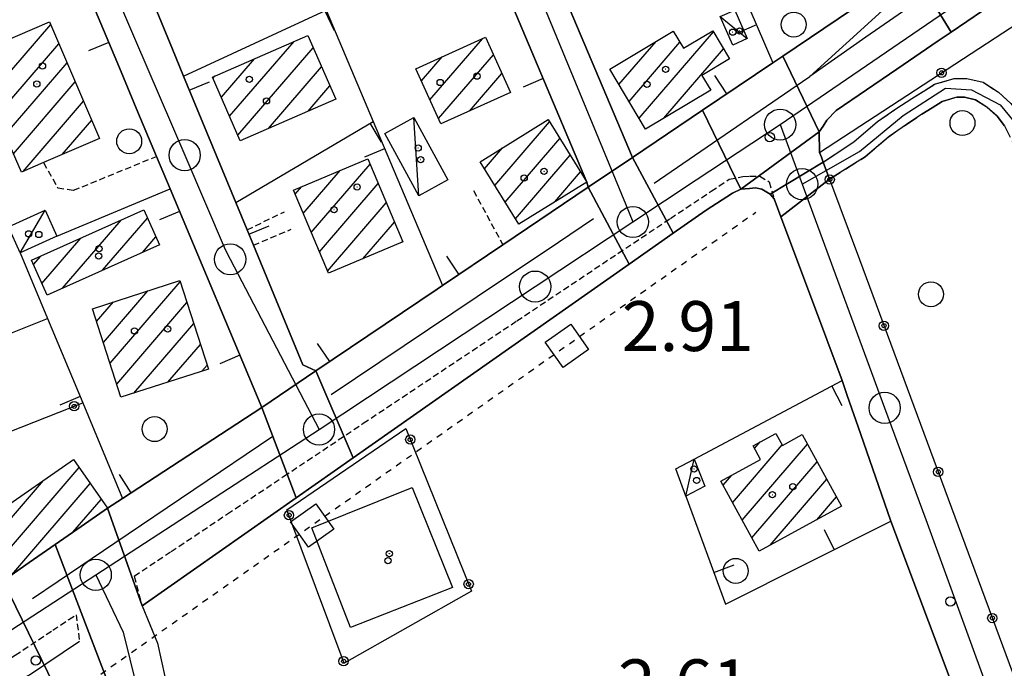
# Model space of a CAD drawing. Extents: x 1744128 to 1748443, y 5037512 to 5040645.
# Drawn here: x 1746764 to 1746922, y 5038427 to 5038531 of the extents above; entities that cross this region are included whole.
import ezdxf

# ---------------------------------------------------------------- set-up
doc = ezdxf.new("R2010")
doc.units = 0
for name, pattern in [('C', [10, 5, 5]), ('L3', [1.5, 1, -0.5]), ('L4', [2, 1, -1]), ('L7', [3, 2, -1])]:
    doc.linetypes.add(name, pattern=pattern)
for name, color, linetype in [('11B2', 1, 'C'), ('11D4', 1, 'C'), ('17A1', 1, 'C'), ('17C3', 1, 'C'), ('19A1', 1, 'C'), ('19B2', 1, 'C'), ('1A1', 4, 'C'), ('1AJ36', 1, 'C'), ('1AP41', 7, 'CONTINUOUS'), ('1C3', 1, 'C'), ('1U21', 1, 'C'), ('20N14', 2, 'C'), ('297', 7, 'CONTINUOUS'), ('298', 7, 'CONTINUOUS'), ('2E5', 3, 'C'), ('2F6', 3, 'C'), ('2J10', 2, 'L7'), ('2K11', 1, 'C'), ('2L12', 1, 'L3'), ('3A1', 1, 'C'), ('3B2', 1, 'C'), ('4N14', 2, 'L4'), ('5F6', 1, 'C'), ('A2E5', 1, 'C'), ('A2J10', 1, 'C'), ('I2E5', 7, 'CONTINUOUS'), ('I2F6', 7, 'CONTINUOUS'), ('N2H8', 2, 'C'), ('N2P16', 2, 'C')]:
    doc.layers.add(name, color=color, linetype=linetype)

# ---------------------------------------------------------------- blocks, each defined once
blk = doc.blocks.new('11D4')
at = {"layer": '11D4'}
for radius in [0.5, 0.01]:
    blk.add_circle((0, 0), radius, dxfattribs=at)
blk = doc.blocks.new('11B2')
at = {"layer": '11B2'}
blk.add_circle((0, 0), 0.75, dxfattribs=at)
blk = doc.blocks.new('1AJ36')
at = {"layer": '1AJ36'}
for radius in [0.5, 0.01]:
    blk.add_circle((0, 0), radius, dxfattribs=at)
blk = doc.blocks.new('5F6')
at = {"layer": '5F6'}
blk.add_circle((0, 0), 2, dxfattribs=at)
blk = doc.blocks.new('N2P16')
at = {"layer": 'N2P16'}
blk.add_circle((0, -0.00928), 2.5, dxfattribs=at)
blk = doc.blocks.new('N2H8')
at = {"layer": 'N2H8'}
blk.add_circle((0, -0.00928), 2.5, dxfattribs=at)
blk = doc.blocks.new('19A1')
at = {"layer": '19A1'}
blk.add_line((0, 0), (0, 3.50512), dxfattribs=at)
blk = doc.blocks.new('19B2')
at = {"layer": '19B2'}
for centre, radius in [((0, 0), 0.75), ((0, -0.02417), 0.32738)]:
    blk.add_circle(centre, radius, dxfattribs=at)
blk = doc.blocks.new('20N14')
at = {"layer": '20N14'}
blk.add_lwpolyline([(-2.53327, -2.559), (-2.53327, 2.441), (2.46673, 2.441), (2.46673, -2.559)], close=True, dxfattribs=at)

msp = doc.modelspace()

# ---------------------------------------------------------------- linework, layer by layer
at = {"layer": '17A1'}
for p, q in [((1746758.92393, 5038518.59905, -3333), (1746768.84442, 5038530.12273, -3333)), ((1746863.29612, 5038515.09079, -3333), (1746875.21983, 5038528.94272, -3333)), ((1746760.24168, 5038515.53036, -3333), (1746770.16125, 5038527.05297, -3333)), ((1746797.56682, 5038515.41105, -3333), (1746807.90524, 5038527.42134, -3333)), ((1746829.71721, 5038518.06187, -3333), (1746838.14548, 5038527.85419, -3333)), ((1746860.04615, 5038520.51325, -3333), (1746866.00339, 5038527.43386, -3333)), ((1746861.6711, 5038517.80252, -3333), (1746869.83831, 5038527.29048, -3333)), ((1746798.90025, 5038512.36058, -3333), (1746810.99374, 5038526.40974, -3333)), ((1746831.08009, 5038515.0467, -3333), (1746839.90338, 5038525.29683, -3333)), ((1746867.27137, 5038515.10935, -3333), (1746876.84201, 5038526.22877, -3333)), ((1746761.55942, 5038512.46166, -3333), (1746771.478, 5038523.9842, -3333)), ((1746796.23338, 5038518.46152, -3333), (1746801.56046, 5038524.64897, -3333)), ((1746828.35325, 5038521.07797, -3333), (1746831.66966, 5038524.92961, -3333)), ((1746794.90095, 5038521.51206, -3333), (1746795.2156, 5038521.8776, -3333)), ((1746803.81578, 5038513.47148, -3333), (1746812.32625, 5038523.3582, -3333)), ((1746836.08513, 5038516.26158, -3333), (1746841.26258, 5038522.27737, -3333)), ((1746762.87717, 5038509.39297, -3333), (1746772.79482, 5038520.91444, -3333)), ((1746810.15134, 5038516.23312, -3333), (1746813.65776, 5038520.30659, -3333)), ((1746842.54718, 5038519.16909, -3333), (1746842.62284, 5038519.25699, -3333)), ((1746764.41261, 5038506.57826, -3333), (1746774.11157, 5038517.84567, -3333)), ((1746770.68826, 5038509.26923, -3333), (1746775.4284, 5038514.77591, -3333)), ((1746840.13918, 5038504.32703, -3333), (1746848.91172, 5038514.5182, -3333)), ((1746841.7965, 5038501.65282, -3333), (1746850.56619, 5038511.84177, -3333)), ((1746838.48194, 5038507.00024, -3333), (1746841.35529, 5038510.33934, -3333)), ((1746843.45374, 5038498.9796, -3333), (1746852.22167, 5038509.16541, -3333)), ((1746810.67541, 5038496.75921, -3333), (1746820.10678, 5038507.71576, -3333)), ((1746809.37434, 5038499.8462, -3333), (1746815.30659, 5038506.73886, -3333)), ((1746849.73955, 5038501.68236, -3333), (1746853.87714, 5038506.48905, -3333)), ((1746811.97747, 5038493.67229, -3333), (1746821.40699, 5038504.62669, -3333)), ((1746808.07321, 5038502.93419, -3333), (1746809.0993, 5038504.12621, -3333)), ((1746813.27853, 5038490.5853, -3333), (1746822.70721, 5038501.53763, -3333)), ((1746770.72817, 5038487.83448, -3333), (1746780.14747, 5038498.77808, -3333)), ((1746777.16246, 5038490.71082, -3333), (1746784.37739, 5038499.0925, -3333)), ((1746818.94886, 5038492.57306, -3333), (1746824.00643, 5038498.4485, -3333)), ((1746767.42099, 5038488.59201, -3333), (1746773.70395, 5038495.89101, -3333)), ((1746783.59774, 5038493.58724, -3333), (1746785.73474, 5038496.0709, -3333)), ((1746825.15254, 5038495.18042, -3333), (1746825.30664, 5038495.35944, -3333)), ((1746766.06818, 5038491.61997, -3333), (1746767.25944, 5038493.00388, -3333)), ((1746778.37666, 5038475.79373, -3333), (1746789.64145, 5038488.88125, -3333)), ((1746777.29882, 5038479.14113, -3333), (1746784.41964, 5038487.41347, -3333)), ((1746776.22107, 5038482.48753, -3333), (1746778.94032, 5038485.64761, -3333)), ((1746779.45449, 5038472.44632, -3333), (1746790.71836, 5038485.53278, -3333)), ((1746782.18027, 5038471.01444, -3333), (1746791.79519, 5038482.1853, -3333)), ((1746787.65036, 5038472.76959, -3333), (1746792.8731, 5038478.8369, -3333)), ((1746793.12046, 5038474.52473, -3333), (1746793.95001, 5038475.48842, -3333)), ((1746878.29592, 5038453.43408, -3333), (1746886.27306, 5038462.70121, -3333)), ((1746879.8342, 5038450.62158, -3333), (1746890.33043, 5038462.81518, -3333)), ((1746881.83281, 5038462.14138, -3333), (1746882.73518, 5038463.19076, -3333)), ((1746759.67112, 5038443.10484, -3333), (1746773.41263, 5038459.06852, -3333)), ((1746881.37248, 5038447.80909, -3333), (1746891.87056, 5038460.00483, -3333)), ((1746757.90308, 5038445.65042, -3333), (1746767.68232, 5038457.01108, -3333)), ((1746876.75763, 5038456.24658, -3333), (1746878.15198, 5038457.86532, -3333)), ((1746884.29942, 5038446.61089, -3333), (1746893.40969, 5038457.1944, -3333)), ((1746762.5806, 5038441.88529, -3333), (1746775.18068, 5038456.52294, -3333)), ((1746772.41982, 5038448.71717, -3333), (1746776.94865, 5038453.97837, -3333)), ((1746891.7885, 5038450.71149, -3333), (1746894.94982, 5038454.38405, -3333))]:
    msp.add_line(p, q, dxfattribs=at)
at = {"layer": '17C3'}
for p, q in [((1746876.28608, 5038531.39443, -3333), (1746880.62354, 5038527.87164, -3333)), ((1746827.95109, 5038502.67008, -3333), (1746827.12136, 5038515.22294, -3333)), ((1746763.94645, 5038493.51727, -3333), (1746767.979, 5038500.35807, -3333)), ((1746870.8107, 5038454.48385, -3333), (1746872.12185, 5038460.41902, -3333))]:
    msp.add_line(p, q, dxfattribs=at)
at = {"layer": '1A1'}
for points in [[(1746764.1376, 5038506.4604, 8.496), (1746761.81338, 5038511.86887, 8.496), (1746759.09026, 5038518.21232, 8.496), (1746756.10045, 5038525.18472, 8.496), (1746768.64886, 5038530.57848, 8.496), (1746776.6869, 5038511.84219, 8.496), (1746767.69036, 5038507.98386, 8.496), (1746764.1376, 5038506.4604, 8.496)], [(1746810.12835, 5038528.392, 9.184), (1746814.59201, 5038518.16801, 9.184), (1746799.27898, 5038511.49429, 9.184), (1746794.81643, 5038521.70332, 9.184), (1746810.12835, 5038528.392, 9.184)], [(1746875.10739, 5038529.13189, 9.248), (1746877.78549, 5038524.65052, 9.248), (1746873.3547, 5038521.98022, 9.248), (1746874.7856, 5038519.61101, 9.248), (1746864.33883, 5038513.35247, 9.248), (1746858.57355, 5038522.97061, 9.248), (1746868.75607, 5038529.08802, 9.248), (1746870.42003, 5038526.32504, 9.248), (1746875.10739, 5038529.13189, 9.248)], [(1746831.46949, 5038514.18522, 9.872), (1746827.46978, 5038523.03379, 9.872), (1746838.64901, 5038528.08142, 9.872), (1746842.64223, 5038519.2123, 9.872), (1746831.46949, 5038514.18522, 9.872)], [(1746843.98529, 5038498.12174, 9.504), (1746837.78389, 5038508.12647, 9.504), (1746848.68696, 5038514.88149, 9.504), (1746854.88127, 5038504.86419, 9.504), (1746843.98529, 5038498.12174, 9.504)], [(1746819.73462, 5038508.60159, 9.504), (1746825.34702, 5038495.26216, 9.504), (1746813.42103, 5038490.24894, 9.504), (1746807.80026, 5038503.57972, 9.504), (1746819.73462, 5038508.60159, 9.504)], [(1746786.3063, 5038494.79881, 5.76), (1746768.2544, 5038486.72872, 5.76), (1746765.75141, 5038492.32842, 5.76), (1746783.78752, 5038500.40836, 5.76), (1746786.3063, 5038494.79881, 5.76)], [(1746780.12742, 5038470.3554, 13.632), (1746775.55484, 5038484.5559, 13.632), (1746789.57873, 5038489.07615, 13.632), (1746794.15272, 5038474.8567, 13.632), (1746780.12742, 5038470.3554, 13.632)], [(1746889.48032, 5038464.36531, 8.92), (1746895.7686, 5038452.89074, 8.92), (1746882.5507, 5038445.65366, 8.92), (1746876.39628, 5038456.90756, 8.92), (1746882.77992, 5038460.39391, 8.92), (1746881.59892, 5038462.5732, 8.92), (1746885.25852, 5038464.55898, 8.92), (1746886.31134, 5038462.63187, 8.92), (1746889.48032, 5038464.36531, 8.92)], [(1746755.75403, 5038448.74418, 15.808), (1746760.30512, 5038451.89787, 15.808), (1746772.51465, 5038460.36032, 15.808), (1746777.941, 5038452.55121, 15.808), (1746773.75556, 5038449.64451, 15.808), (1746769.56912, 5038446.73775, 15.808), (1746765.37883, 5038443.82869, 15.808), (1746761.18955, 5038440.91971, 15.808), (1746755.75403, 5038448.74418, 15.808)]]:
    msp.add_polyline3d(points, close=True, dxfattribs=at)
at = {"layer": '1AP41'}
msp.add_polyline3d([(1746855.11542, 5038504.04025, 3.076), (1746841.41269, 5038494.81116, 3.8), (1746831.70749, 5038488.27914, 3.493), (1746830.86443, 5038487.71059, 3.466), (1746811.4044, 5038474.57264, 2.968), (1746809.31897, 5038475.52889, 3.05), (1746801.38746, 5038494.7315, 3.81), (1746800.36335, 5038497.21337, 3.81), (1746798.54653, 5038501.59067, 3.691), (1746790.17666, 5038521.8266, 3.274), (1746788.37829, 5038526.18522, 3.241), (1746780.93128, 5038544.23358, 3.534), (1746780.1278, 5038546.17935, 3.619), (1746802.98823, 5038556.28106, 3.732), (1746805.7492, 5038557.50257, 3.733), (1746828.45047, 5038567.53321, 3.74), (1746840.12774, 5038539.84716, 3.771), (1746854.88127, 5038504.86419, 3.133), (1746855.11542, 5038504.04025, 3.076)], close=True, dxfattribs=at)
for points in [[(1746762.0744, 5038565.66679, 3.441), (1746765.51974, 5038557.43167, 3.457), (1746768.50359, 5038550.32444, 3.617), (1746769.5251, 5038547.87747, 3.505), (1746771.29415, 5038543.65607, 3.313), (1746773.06327, 5038539.43366, 3.121), (1746774.72423, 5038535.46394, 2.94), (1746775.17069, 5038534.41617, 2.948), (1746779.86493, 5038523.20149, 3.036), (1746782.84871, 5038516.09524, 3.092), (1746785.82488, 5038508.98342, 3.148), (1746788.00838, 5038503.78005, 3.37), (1746802.72325, 5038468.69693, 2.998), (1746780.37696, 5038454.13554, 3.059), (1746777.941, 5038452.55121, 3.061), (1746773.75556, 5038449.64451, 3.059), (1746769.56912, 5038446.73775, 3.056), (1746769.56912, 5038446.73775, 3.056), (1746765.37883, 5038443.82869, 3.102), (1746761.18955, 5038440.91971, 3.149)], [(1746897.3603, 5038532.47349, 2.84), (1746886.35006, 5038525.05954, 2.92), (1746884.76865, 5038523.99748, 2.92), (1746873.48234, 5038516.3994, 2.937), (1746867.8421, 5038512.60158, 2.969), (1746862.20278, 5038508.80483, 3.001), (1746850.88583, 5038535.65633, 3.95)]]:
    msp.add_polyline3d(points, dxfattribs=at)
at = {"layer": '1C3'}
for points in [[(1746878.6302, 5038532.42329, 5.772), (1746880.62354, 5038527.87164, 5.772), (1746878.31862, 5038526.8417, 5.772), (1746876.28608, 5038531.39443, 5.772), (1746878.6302, 5038532.42329, 5.772)], [(1746827.12136, 5038515.22294, 5.824), (1746832.60881, 5038505.24303, 5.824), (1746827.95109, 5038502.67008, 5.824), (1746822.45514, 5038512.65638, 5.824), (1746827.12136, 5038515.22294, 5.824)], [(1746762.08115, 5038497.71141, 5.472), (1746767.979, 5038500.35807, 5.472), (1746769.85228, 5038496.16452, 5.472), (1746763.94645, 5038493.51727, 5.472), (1746762.08115, 5038497.71141, 5.472)], [(1746869.20533, 5038458.87697, 7.614), (1746872.12185, 5038460.41902, 7.614), (1746873.85607, 5038456.08669, 7.614), (1746870.8107, 5038454.48385, 7.614), (1746869.20533, 5038458.87697, 7.614)]]:
    msp.add_polyline3d(points, close=True, dxfattribs=at)
at = {"layer": '1U21'}
msp.add_polyline3d([(1746816.97289, 5038433.43758, 3.923), (1746810.74176, 5038449.3905, 3.923), (1746826.8848, 5038455.85551, 3.923), (1746833.31045, 5038439.82285, 3.923), (1746816.97289, 5038433.43758, 3.923)], close=True, dxfattribs=at)
at = {"layer": '297'}
for points in [[(1746912.66485, 5038548.2703, 3.294), (1746920.94132, 5038534.09613, 4.085), (1746913.3598, 5038528.92549, 4.022), (1746905.51357, 5038541.74579, 3.04), (1746912.66485, 5038548.2703, 3.294)], [(1746886.35006, 5038525.05954, 2.92), (1746892.1954, 5038512.90997, 3.86), (1746879.62316, 5038503.74538, 4.14), (1746873.48234, 5038516.3994, 2.937), (1746884.76865, 5038523.99748, 2.92), (1746886.35006, 5038525.05954, 2.92)], [(1746862.20278, 5038508.80483, 3.001), (1746868.74508, 5038496.65625, 4.093), (1746861.69516, 5038491.71293, 4.031), (1746855.11542, 5038504.04025, 3.076), (1746862.20278, 5038508.80483, 3.001)], [(1746892.8233, 5038508.08266, 3.72), (1746893.85153, 5038505.3313, 3.7), (1746886.04355, 5038499.31329, 3.796), (1746884.97519, 5038502.17198, 3.73), (1746884.65726, 5038502.54736, 3.725), (1746884.33926, 5038502.92375, 3.72), (1746892.8233, 5038508.08266, 3.72)], [(1746811.4044, 5038474.57264, 2.968), (1746817.39044, 5038460.64937, 3.639), (1746808.2553, 5038454.24626, 3.559), (1746802.72325, 5038468.69693, 2.998), (1746811.4044, 5038474.57264, 2.968)], [(1746777.941, 5038452.55121, 3.061), (1746783.50026, 5038436.89203, 3.34), (1746785.9782, 5038430.90333, 3.244), (1746787.73055, 5038422.86952, 3.334), (1746779.81163, 5038419.90318, 3.294), (1746769.56912, 5038446.73775, 3.056), (1746773.75556, 5038449.64451, 3.059), (1746777.941, 5038452.55121, 3.061)], [(1746761.18955, 5038440.91971, 3.149), (1746772.45745, 5038417.86067, 3.233), (1746754.68107, 5038412.91831, 3.228), (1746753.22289, 5038417.63635, 3.322), (1746749.82748, 5038432.96696, 4.54), (1746761.18955, 5038440.91971, 3.149)]]:
    msp.add_polyline3d(points, close=True, dxfattribs=at)
at = {"layer": '298'}
for points in [[(1746836.55987, 5038569.62922, 3.642), (1746840.25524, 5038560.86721, 3.95), (1746842.06495, 5038556.57162, 3.813), (1746846.89535, 5038545.10534, 3.886), (1746849.03749, 5038540.03929, 3.918), (1746850.88583, 5038535.65633, 3.95), (1746862.20278, 5038508.80483, 3.001), (1746855.11542, 5038504.04025, 3.076), (1746854.88127, 5038504.86419, 3.133), (1746840.12774, 5038539.84716, 3.771), (1746828.45047, 5038567.53321, 3.74), (1746836.55987, 5038569.62922, 3.642)], [(1746780.93128, 5038544.23358, 3.534), (1746788.37829, 5038526.18522, 3.241), (1746790.17666, 5038521.8266, 3.274), (1746798.54653, 5038501.59067, 3.691), (1746800.36335, 5038497.21337, 3.81), (1746801.38746, 5038494.7315, 3.81), (1746809.31897, 5038475.52889, 3.05), (1746811.4044, 5038474.57264, 2.968), (1746802.72325, 5038468.69693, 2.998), (1746788.00838, 5038503.78005, 3.37), (1746785.82488, 5038508.98342, 3.148), (1746782.84871, 5038516.09524, 3.092), (1746779.86493, 5038523.20149, 3.036), (1746775.17069, 5038534.41617, 2.948), (1746774.72423, 5038535.46394, 2.94), (1746773.06327, 5038539.43366, 3.121), (1746780.93128, 5038544.23358, 3.534)], [(1746905.51357, 5038541.74579, 3.04), (1746913.3598, 5038528.92549, 4.022), (1746911.27935, 5038527.50916, 4.005), (1746904.63669, 5038522.98043, 3.95), (1746894.89304, 5038516.3322, 3.87), (1746893.41094, 5038514.78713, 3.87), (1746892.8072, 5038513.84835, 3.865), (1746892.1954, 5038512.90997, 3.86), (1746886.35006, 5038525.05954, 2.92), (1746897.3603, 5038532.47349, 2.84), (1746902.70876, 5038536.71284, 2.804), (1746904.3597, 5038538.52128, 2.809), (1746905.48302, 5038540.57207, 2.943), (1746905.51357, 5038541.74579, 3.04)], [(1746873.48234, 5038516.3994, 2.937), (1746879.62316, 5038503.74538, 4.14), (1746878.25543, 5038503.07139, 4.14), (1746874.04656, 5038500.37055, 4.14), (1746868.74508, 5038496.65625, 4.093), (1746862.20278, 5038508.80483, 3.001), (1746867.8421, 5038512.60158, 2.969), (1746873.48234, 5038516.3994, 2.937)], [(1746892.1954, 5038512.90997, 3.86), (1746892.26127, 5038509.61623, 3.73), (1746892.54232, 5038508.84895, 3.72), (1746892.8233, 5038508.08266, 3.72), (1746884.33926, 5038502.92375, 3.72), (1746883.00133, 5038503.72831, 3.72), (1746881.94351, 5038503.93902, 3.72), (1746880.99744, 5038503.80908, 3.72), (1746879.62316, 5038503.74538, 4.14), (1746892.1954, 5038512.90997, 3.86)], [(1746893.85153, 5038505.3313, 3.7), (1746898.63972, 5038492.43168, 3.514), (1746923.23217, 5038426.18199, 3.401), (1746930.9249, 5038405.45206, 2.917), (1746921.83016, 5038402.18213, 3.801), (1746903.66469, 5038450.50471, 4.35), (1746898.79844, 5038464.54185, 2.952), (1746896.68051, 5038470.65177, 3.047), (1746895.8609, 5038473.02759, 4.4), (1746890.95211, 5038486.17194, 4.098), (1746886.04355, 5038499.31329, 3.796), (1746893.85153, 5038505.3313, 3.7)], [(1746855.11542, 5038504.04025, 3.076), (1746861.69516, 5038491.71293, 4.031), (1746817.39044, 5038460.64937, 3.639), (1746811.4044, 5038474.57264, 2.968), (1746830.86443, 5038487.71059, 3.466), (1746831.70749, 5038488.27914, 3.493), (1746841.41269, 5038494.81116, 3.8), (1746855.11542, 5038504.04025, 3.076)], [(1746802.72325, 5038468.69693, 2.998), (1746808.2553, 5038454.24626, 3.559), (1746783.50026, 5038436.89203, 3.34), (1746777.941, 5038452.55121, 3.061), (1746780.37696, 5038454.13554, 3.059), (1746802.72325, 5038468.69693, 2.998)], [(1746769.56912, 5038446.73775, 3.056), (1746779.81163, 5038419.90318, 3.294), (1746776.13504, 5038418.88196, 3.263), (1746772.45745, 5038417.86067, 3.233), (1746761.18955, 5038440.91971, 3.149), (1746765.37883, 5038443.82869, 3.102), (1746769.56912, 5038446.73775, 3.056)]]:
    msp.add_polyline3d(points, close=True, dxfattribs=at)
msp.add_polyline3d([(1746921.95999, 5038513.88292, 3.47), (1746920.74794, 5038515.41801, 3.47), (1746919.12477, 5038516.89827, 3.47), (1746917.30627, 5038518.06706, 3.47), (1746915.52866, 5038518.47466, 3.47), (1746914.27436, 5038518.48313, 3.47), (1746911.95142, 5038517.78783, 3.47), (1746910.31264, 5038516.76861, 3.47), (1746908.67992, 5038515.74884, 3.47), (1746906.17885, 5038514.09645, 3.47), (1746903.39872, 5038512.19251, 3.47), (1746899.54795, 5038508.8876, 3.47), (1746893.85153, 5038505.3313, 3.7), (1746892.8233, 5038508.08266, 3.72), (1746892.8233, 5038508.08266, 3.72), (1746897.75377, 5038511.29984, 3.47), (1746901.57464, 5038514.57543, 3.47), (1746904.50404, 5038516.58882, 3.47), (1746907.06564, 5038518.27683, 3.47), (1746908.8846, 5038519.40782, 3.47), (1746910.69629, 5038520.54227, 3.47), (1746913.84575, 5038521.49097, 3.47), (1746915.88421, 5038521.47095, 3.47), (1746918.49033, 5038520.87459, 3.47), (1746920.95213, 5038519.28456, 3.47), (1746922.94473, 5038517.4779, 3.47)], dxfattribs=at)
at = {"layer": '2E5'}
for points in [[(1746892.26127, 5038509.61623, 3.73), (1746892.1954, 5038512.90997, 3.86), (1746892.8072, 5038513.84835, 3.865), (1746893.41094, 5038514.78713, 3.87), (1746894.89304, 5038516.3322, 3.87), (1746904.63669, 5038522.98043, 3.95), (1746911.27935, 5038527.50916, 4.005), (1746913.3598, 5038528.92549, 4.022), (1746920.94132, 5038534.09613, 4.085), (1746922.21604, 5038534.96776, 4.096), (1746938.5127, 5038546.08287, 4.23), (1746941.17379, 5038546.64199, 4.24), (1746944.03564, 5038546.51508, 4.24), (1746945.98725, 5038544.73343, 4.97)], [(1746783.50026, 5038436.89203, 3.34), (1746808.2553, 5038454.24626, 3.559), (1746817.39044, 5038460.64937, 3.639), (1746861.69516, 5038491.71293, 4.031), (1746868.74508, 5038496.65625, 4.093), (1746874.04656, 5038500.37055, 4.14), (1746878.25543, 5038503.07139, 4.14), (1746879.62316, 5038503.74538, 4.14), (1746880.99744, 5038503.80908, 3.72)]]:
    msp.add_polyline3d(points, dxfattribs=at)
at = {"layer": '2F6'}
for points in [[(1746880.99744, 5038503.80908, 3.72), (1746881.94351, 5038503.93902, 3.72), (1746883.00133, 5038503.72831, 3.72), (1746884.33926, 5038502.92375, 3.72), (1746884.65726, 5038502.54736, 3.725), (1746884.97519, 5038502.17198, 3.73), (1746886.04355, 5038499.31329, 3.796), (1746890.95211, 5038486.17194, 4.098), (1746895.8609, 5038473.02759, 4.4)], [(1746903.66469, 5038450.50471, 4.35), (1746921.83016, 5038402.18213, 3.801), (1746925.26198, 5038393.06842, 3.697), (1746937.08942, 5038361.60445, 3.34)], [(1746783.50026, 5038436.89203, 3.34), (1746785.9782, 5038430.90333, 3.244), (1746787.73055, 5038422.86952, 3.334), (1746793.73711, 5038395.26474, 3.644)]]:
    msp.add_polyline3d(points, dxfattribs=at)
at = {"layer": '2J10'}
for points in [[(1746892.8233, 5038508.08266, 3.72), (1746897.75377, 5038511.29984, 3.47), (1746901.57464, 5038514.57543, 3.47), (1746904.50404, 5038516.58882, 3.47), (1746907.06564, 5038518.27683, 3.47), (1746908.8846, 5038519.40782, 3.47), (1746910.69629, 5038520.54227, 3.47), (1746913.84575, 5038521.49097, 3.47), (1746915.88421, 5038521.47095, 3.47), (1746918.49033, 5038520.87459, 3.47), (1746920.95213, 5038519.28456, 3.47), (1746922.94473, 5038517.4779, 3.47), (1746924.50287, 5038515.49932, 3.47), (1746925.97153, 5038512.51814, 3.47), (1746939.83299, 5038464.75115, 3.46)], [(1746893.85153, 5038505.3313, 3.7), (1746899.54795, 5038508.8876, 3.47), (1746903.39872, 5038512.19251, 3.47), (1746906.17885, 5038514.09645, 3.47), (1746908.67992, 5038515.74884, 3.47), (1746910.31264, 5038516.76861, 3.47), (1746911.95142, 5038517.78783, 3.47), (1746914.27436, 5038518.48313, 3.47), (1746915.52866, 5038518.47466, 3.47), (1746917.30627, 5038518.06706, 3.47), (1746919.12477, 5038516.89827, 3.47), (1746920.74794, 5038515.41801, 3.47), (1746921.95999, 5038513.88292, 3.47), (1746923.16221, 5038511.43342, 3.47), (1746936.95009, 5038463.91267, 3.46)]]:
    msp.add_polyline3d(points, dxfattribs=at)
at = {"layer": '2K11'}
msp.add_polyline3d([(1746908.15847, 5038537.70825, 2.652), (1746908.68166, 5038534.37451, 2.652), (1746899.69397, 5038528.09173, 2.676), (1746890.71455, 5038521.80556, 2.7), (1746908.15847, 5038537.70825, 2.652)], close=True, dxfattribs=at)
for points in [[(1746865.68513, 5038504.67348, 2.748), (1746870.29906, 5038507.83188, 2.739), (1746889.49968, 5038520.97852, 2.702), (1746890.71455, 5038521.80556, 2.7)], [(1746813.87185, 5038470.81569, 2.796), (1746837.31599, 5038486.50829, 2.769), (1746850.32934, 5038495.21943, 2.754), (1746855.99304, 5038499.01199, 2.748)], [(1746765.92318, 5038438.08047, 2.844), (1746770.06319, 5038440.87043, 2.844), (1746779.12585, 5038446.98228, 2.844), (1746791.82836, 5038455.5448, 2.844), (1746804.52389, 5038464.1068, 2.844)], [(1746758.67867, 5038422.31799, 3.22), (1746765.44452, 5038425.82991, 3.1), (1746773.46128, 5038431.25575, 3.22)]]:
    msp.add_polyline3d(points, dxfattribs=at)
at = {"layer": '2L12'}
for p, q in [((1746836.71229, 5038503.49398, 3.8), (1746841.41269, 5038494.81116, 3.8)), ((1746800.36335, 5038497.21337, 3.81), (1746806.36065, 5038500.09915, 3.81)), ((1746801.38746, 5038494.7315, 3.81), (1746807.44016, 5038497.29246, 3.81)), ((1746782.26416, 5038441.68486, 3.046), (1746783.50026, 5038436.89203, 3.34)), ((1746772.91879, 5038435.47764, 3.041), (1746773.46128, 5038431.25575, 3.22))]:
    msp.add_line(p, q, dxfattribs=at)
for points in [[(1746767.69036, 5038507.98386, 3.084), (1746769.9775, 5038503.91555, 3.132), (1746772.5205, 5038503.54615, 3.18), (1746785.82488, 5038508.98342, 3.148)], [(1746782.26416, 5038441.68486, 3.046), (1746788.1613, 5038445.60118, 3.05), (1746797.21452, 5038451.63811, 3.069), (1746806.27471, 5038457.67557, 3.088), (1746819.02212, 5038466.17425, 3.115), (1746843.66584, 5038482.60348, 3.168), (1746868.30825, 5038499.03663, 3.22), (1746874.86189, 5038503.40124, 3.234), (1746877.72004, 5038505.30801, 3.24), (1746879.9511, 5038505.75673, 3.23), (1746881.08342, 5038505.81035, 3.23), (1746882.64293, 5038505.79763, 3.23), (1746884.15972, 5038504.90816, 3.23), (1746884.97519, 5038502.17198, 3.73)], [(1746730.25551, 5038410.33189, 3.486), (1746743.38195, 5038417.53103, 3.51), (1746750.04338, 5038421.17856, 3.58), (1746752.81751, 5038422.63976, 3.58), (1746755.54454, 5038424.20775, 3.59), (1746758.64636, 5038425.99434, 3.59), (1746763.13987, 5038428.97923, 3.59), (1746769.17153, 5038432.98785, 3.205), (1746771.76173, 5038434.70909, 3.04), (1746772.91879, 5038435.47764, 3.041)]]:
    msp.add_polyline3d(points, dxfattribs=at)
at = {"layer": '3A1'}
for p, q in [((1746790.17666, 5038521.8266, 3.274), (1746813.06262, 5038532.43169, 3.52)), ((1746798.54653, 5038501.59067, 3.691), (1746820.59482, 5038514.58527, 3.52))]:
    msp.add_line(p, q, dxfattribs=at)
for points in [[(1746871.83296, 5038622.96338, 4.26), (1746874.65843, 5038616.40493, 4.346), (1746877.49187, 5038609.84708, 4), (1746886.25107, 5038589.54197, 3.52), (1746899.2387, 5038559.42251, 3.925), (1746905.35294, 5038545.24706, 3.333), (1746905.44806, 5038544.08275, 3.235), (1746905.54341, 5038542.91544, 3.136), (1746905.51357, 5038541.74579, 3.04), (1746905.48302, 5038540.57207, 2.943), (1746904.3597, 5038538.52128, 2.809), (1746902.70876, 5038536.71284, 2.804), (1746897.3603, 5038532.47349, 2.84), (1746886.35006, 5038525.05954, 2.92), (1746884.76865, 5038523.99748, 2.92), (1746873.48234, 5038516.3994, 2.937), (1746867.8421, 5038512.60158, 2.969), (1746862.20278, 5038508.80483, 3.001)], [(1746816.01169, 5038618.37624, 2.957), (1746824.60456, 5038597.9885, 3.28), (1746828.54784, 5038588.63425, 3.28), (1746832.8645, 5038578.39124, 3.516), (1746834.71169, 5038574.01019, 3.579), (1746836.55987, 5038569.62922, 3.642), (1746840.25524, 5038560.86721, 3.799), (1746842.06495, 5038556.57162, 3.813), (1746846.89535, 5038545.10534, 3.886), (1746849.03749, 5038540.03929, 3.918), (1746850.88583, 5038535.65633, 3.948), (1746862.20278, 5038508.80483, 3.001)], [(1746852.38724, 5038598.96266, 3.401), (1746852.38724, 5038598.96266, 3.401), (1746852.38975, 5038598.95583, 3.401), (1746852.39097, 5038598.95291, 3.401), (1746861.04757, 5038578.91995, 3.363), (1746865.8061, 5038567.8916, 3.399), (1746872.64811, 5038552.05858, 3.401), (1746874.8456, 5038546.97661, 3.396), (1746884.76865, 5038523.99748, 2.92)], [(1746828.45047, 5038567.53321, 3.74), (1746840.12774, 5038539.84716, 3.771), (1746854.88127, 5038504.86419, 3.133)], [(1746802.98823, 5038556.28106, 3.732), (1746813.06262, 5038532.43169, 3.52), (1746820.59482, 5038514.58527, 3.52), (1746831.70749, 5038488.27914, 3.493)], [(1746768.50359, 5038550.32444, 3.617), (1746769.5251, 5038547.87747, 3.505), (1746771.29415, 5038543.65607, 3.313), (1746773.06327, 5038539.43366, 3.121), (1746774.72423, 5038535.46394, 2.94), (1746775.17069, 5038534.41617, 2.948), (1746779.86493, 5038523.20149, 3.036)], [(1746780.1278, 5038546.17935, 3.619), (1746780.93128, 5038544.23358, 3.534), (1746788.37829, 5038526.18522, 3.241), (1746790.17666, 5038521.8266, 3.274), (1746798.54653, 5038501.59067, 3.691), (1746800.36335, 5038497.21337, 3.81), (1746801.38746, 5038494.7315, 3.81), (1746809.31897, 5038475.52889, 3.05), (1746811.4044, 5038474.57264, 2.968)], [(1746779.86493, 5038523.20149, 3.036), (1746782.84871, 5038516.09524, 3.092), (1746785.82488, 5038508.98342, 3.148), (1746788.00838, 5038503.78005, 3.37), (1746802.72325, 5038468.69693, 2.998)], [(1746811.4044, 5038474.57264, 2.968), (1746830.86443, 5038487.71059, 3.466), (1746831.70749, 5038488.27914, 3.493), (1746841.41269, 5038494.81116, 3.8), (1746855.11542, 5038504.04025, 3.076)], [(1746763.94645, 5038493.51727, 3.339), (1746768.33417, 5038482.96767, 3.427), (1746768.33709, 5038482.96889, 3.427), (1746773.98929, 5038469.4459, 3.427), (1746780.37696, 5038454.13554, 3.059)], [(1746755.16061, 5038477.72573, 3.333), (1746768.33417, 5038482.96767, 3.427), (1746768.33709, 5038482.96889, 3.427)], [(1746872.12185, 5038460.41902, 2.906), (1746895.8609, 5038473.02759, 3.083), (1746896.68051, 5038470.65177, 3.047)], [(1746777.941, 5038452.55121, 3.061), (1746780.37696, 5038454.13554, 3.059), (1746802.72325, 5038468.69693, 2.998)], [(1746870.8107, 5038454.48385, 2.737), (1746877.13835, 5038437.14705, 2.635), (1746903.66469, 5038450.50471, 2.736), (1746898.79844, 5038464.54185, 2.952)]]:
    msp.add_polyline3d(points, dxfattribs=at)
at = {"layer": '3B2'}
for p, q in [((1746769.85228, 5038496.16452, 3.356), (1746788.00838, 5038503.78005, 3.37)), ((1746749.34517, 5038459.73933, 3.28), (1746773.98929, 5038469.4459, 3.427))]:
    msp.add_line(p, q, dxfattribs=at)
for points in [[(1746892.8233, 5038508.08266, 3.71), (1746892.54232, 5038508.84895, 3.72), (1746892.26127, 5038509.61623, 3.73), (1746945.98725, 5038544.73343, 4.245), (1746978.31375, 5038444.84105, 3.675), (1746998.63486, 5038382.04782, 4.832), (1746998.6857, 5038381.89115, 4.852)], [(1746893.85153, 5038505.3313, 3.71), (1746898.63972, 5038492.43168, 3.514), (1746923.23217, 5038426.18199, 3.401), (1746930.9249, 5038405.45206, 2.917), (1746932.87252, 5038400.21098, 2.724), (1746934.82014, 5038394.9699, 2.53), (1746940.45329, 5038379.79763, 2.905), (1746946.08552, 5038364.62429, 3.28)]]:
    msp.add_polyline3d(points, dxfattribs=at)
msp.add_polyline3d([(1746806.76211, 5038452.31322, 3.518), (1746825.85507, 5038465.33044, 3.675), (1746836.39402, 5038439.23914, 2.985), (1746815.9508, 5038427.72763, 3.203), (1746806.76211, 5038452.31322, 3.518)], close=True, dxfattribs=at)
at = {"layer": '4N14'}
msp.add_line((1746771.97812, 5038422.49849, -3333), (1746882.0239, 5038500.03559, -3333), dxfattribs=at)
at = {"layer": 'A2E5'}
for p, q in [((1746885.92504, 5038514.08972), (1746914.65255, 5038533.73901)), ((1746885.92504, 5038514.08972), (1746889.45209, 5038504.54786)), ((1746776.07602, 5038441.87285), (1746811.91028, 5038465.19593)), ((1746758.89104, 5038430.68732), (1746776.07602, 5038441.87285))]:
    msp.add_line(p, q, dxfattribs=at)
at = {"layer": 'A2E5', "flags": 128}
for points in [[(1746831.97732, 5038572.0174), (1746837.80668, 5038557.88283), (1746839.12811, 5038554.671), (1746846.7285, 5038536.23493), (1746861.09932, 5038501.35371), (1746862.28668, 5038498.47284)], [(1746774.48739, 5038546.16459), (1746777.13577, 5038539.98905), (1746782.29961, 5038527.93996), (1746790.34706, 5038509.18531), (1746796.83807, 5038494.06221), (1746797.66105, 5038492.48598), (1746811.91028, 5038465.19593)], [(1746862.28668, 5038498.47284), (1746872.46296, 5038505.19656), (1746885.92504, 5038514.08972)], [(1746889.45209, 5038504.54786), (1746902.69863, 5038468.66082), (1746909.31946, 5038450.74319), (1746928.9162, 5038397.01654)], [(1746811.91028, 5038465.19593), (1746846.59882, 5038488.10836), (1746862.28668, 5038498.47284)], [(1746776.07602, 5038441.87285), (1746780.50214, 5038432.66002), (1746783.67568, 5038419.67874), (1746784.66934, 5038415.0834), (1746791.66993, 5038382.8783), (1746796.27137, 5038361.69551)]]:
    msp.add_lwpolyline(points, dxfattribs=at)
at = {"layer": 'A2J10', "flags": 128}
msp.add_lwpolyline([(1746889.45209, 5038504.54786), (1746898.64246, 5038509.78369), (1746905.64747, 5038515.54205), (1746912.4751, 5038519.90408), (1746916.62203, 5038519.6657), (1746921.21427, 5038517.25517), (1746924.23582, 5038513.62592), (1746929.08691, 5038496.64101), (1746937.69783, 5038466.17106)], dxfattribs=at)
at = {"layer": 'I2E5'}
for points in [[(1746836.55987, 5038569.62922, 3.642), (1746840.25524, 5038560.86721, 3.95), (1746842.06495, 5038556.57162, 3.813), (1746846.89535, 5038545.10534, 3.886), (1746849.03749, 5038540.03929, 3.918), (1746850.88583, 5038535.65633, 3.95), (1746862.20278, 5038508.80483, 3.001)], [(1746828.45047, 5038567.53321, 3.74), (1746840.12774, 5038539.84716, 3.771), (1746854.88127, 5038504.86419, 3.133), (1746855.11542, 5038504.04025, 3.076)], [(1746780.93128, 5038544.23358, 3.534), (1746788.37829, 5038526.18522, 3.241), (1746790.17666, 5038521.8266, 3.274), (1746798.54653, 5038501.59067, 3.691), (1746800.36335, 5038497.21337, 3.81), (1746801.38746, 5038494.7315, 3.81), (1746809.31897, 5038475.52889, 3.05), (1746811.4044, 5038474.57264, 2.968)], [(1746886.35006, 5038525.05954, 2.92), (1746897.3603, 5038532.47349, 2.84), (1746902.70876, 5038536.71284, 2.804), (1746904.3597, 5038538.52128, 2.809), (1746905.48302, 5038540.57207, 2.943), (1746905.51357, 5038541.74579, 3.04)], [(1746773.06327, 5038539.43366, 3.121), (1746774.72423, 5038535.46394, 2.94), (1746775.17069, 5038534.41617, 2.948), (1746779.86493, 5038523.20149, 3.036), (1746782.84871, 5038516.09524, 3.092), (1746785.82488, 5038508.98342, 3.148), (1746788.00838, 5038503.78005, 3.37), (1746802.72325, 5038468.69693, 2.998)], [(1746873.48234, 5038516.3994, 2.937), (1746884.76865, 5038523.99748, 2.92), (1746886.35006, 5038525.05954, 2.92)], [(1746862.20278, 5038508.80483, 3.001), (1746867.8421, 5038512.60158, 2.969), (1746873.48234, 5038516.3994, 2.937)], [(1746811.4044, 5038474.57264, 2.968), (1746830.86443, 5038487.71059, 3.466), (1746831.70749, 5038488.27914, 3.493), (1746841.41269, 5038494.81116, 3.8), (1746855.11542, 5038504.04025, 3.076)], [(1746777.941, 5038452.55121, 3.061), (1746780.37696, 5038454.13554, 3.059), (1746802.72325, 5038468.69693, 2.998)], [(1746769.56912, 5038446.73775, 3.056), (1746773.75556, 5038449.64451, 3.059), (1746777.941, 5038452.55121, 3.061)], [(1746761.18955, 5038440.91971, 3.149), (1746765.37883, 5038443.82869, 3.102), (1746769.56912, 5038446.73775, 3.056)]]:
    msp.add_polyline3d(points, dxfattribs=at)
at = {"layer": 'I2F6'}
for points in [[(1746892.26127, 5038509.61623, 3.73), (1746892.54232, 5038508.84895, 3.72), (1746892.8233, 5038508.08266, 3.71)], [(1746893.85153, 5038505.3313, 3.71), (1746898.63972, 5038492.43168, 3.514), (1746923.23217, 5038426.18199, 3.401), (1746930.9249, 5038405.45206, 2.917)], [(1746895.8609, 5038473.02759, 3.083), (1746896.68051, 5038470.65177, 3.047), (1746898.79844, 5038464.54185, 2.952), (1746903.66469, 5038450.50471, 2.736)]]:
    msp.add_polyline3d(points, dxfattribs=at)

# ---------------------------------------------------------------- block references
at = {"layer": '11B2'}
for p in [(1746884.24975, 5038512.08389, 2.91), (1746913.25729, 5038437.60042, 2.61), (1746766.43966, 5038428.13288, 2.79)]:
    msp.add_blockref('11B2', p, dxfattribs=at)
at = {"layer": '11D4'}
for p in [(1746879.42697, 5038529.106, 5.772), (1746867.54592, 5038522.9558, 9.248), (1746837.28171, 5038521.85119, 9.872), (1746766.61315, 5038520.60044, 8.496), (1746803.47857, 5038517.88524, 9.184), (1746828.23009, 5038508.47288, 5.824), (1746848.02247, 5038506.57662, 9.504), (1746818.02803, 5038504.07805, 9.504), (1746766.939, 5038496.45608, 5.472), (1746776.55359, 5038492.99108, 5.76), (1746787.62951, 5038481.30702, 13.632), (1746872.51041, 5038457.00801, 7.614), (1746887.96439, 5038456.03284, 8.92), (1746822.96714, 5038444.12697, 3.923)]:
    msp.add_blockref('11D4', p, dxfattribs=at)
at = {"layer": '19A1'}
for p, rotation in [((1746812.86291, 5038532.33952, -3333), 204.858), ((1746882.13025, 5038530.10657, -3333), 113.358), ((1746778.16504, 5038527.26258, -3333), 112.708), ((1746877.38, 5038519.0238, -3333), 33.948), ((1746791.08883, 5038519.62119, -3333), 292.468), ((1746847.88316, 5038521.45679, -3333), 112.868), ((1746820.08761, 5038514.28656, -3333), 210.508), ((1746822.44233, 5038510.21327, -3333), 112.898), ((1746789.53412, 5038500.14321, -3333), 112.748), ((1746800.65007, 5038496.51773, -3333), 292.428), ((1746834.37539, 5038490.07439, -3333), 33.948), ((1746813.64991, 5038476.08857, -3333), 34.028), ((1746799.20423, 5038477.086, -3333), 112.758), ((1746894.2037, 5038472.14741, -3333), 207.978), ((1746773.57005, 5038470.45157, -3333), 112.668), ((1746781.7751, 5038455.04649, -3333), 33.088), ((1746894.60253, 5038445.94142, -3333), 26.718), ((1746875.27001, 5038442.26669, -3333), 290.048)]:
    msp.add_blockref('19A1', p, dxfattribs=dict(at, rotation=rotation))
at = {"layer": '19B2'}
for p, rotation in [((1746911.82382, 5038522.40282, -3333), 33.16799999999999), ((1746893.87541, 5038505.2669, -3333), 110.368), ((1746902.57629, 5038481.82624, -3333), 110.368), ((1746772.60879, 5038468.90234, -3333), 21.498), ((1746826.56429, 5038463.57219, -3333), 291.998), ((1746911.27816, 5038458.38566, -3333), 110.358), ((1746807.09186, 5038451.43124, -3333), 110.488), ((1746835.9299, 5038440.38889, -3333), 291.998), ((1746919.97903, 5038434.945, -3333), 110.368), ((1746815.84546, 5038428.0096, -3333), 110.498)]:
    msp.add_blockref('19B2', p, dxfattribs=dict(at, rotation=rotation))
at = {"layer": '1AJ36'}
for p in [(1746878.29802, 5038528.90019, 3.311), (1746767.52738, 5038523.462, 3.52), (1746800.73655, 5038521.3308, 3.52), (1746831.35637, 5038520.83225, 3.52), (1746864.5384, 5038520.52536, 3.28), (1746827.83198, 5038510.33564, 3.525), (1746844.84112, 5038505.53126, 3.52), (1746814.31842, 5038500.45475, 3.52), (1746765.29369, 5038496.55665, 3.365), (1746776.58053, 5038494.19962, 3.52), (1746782.29293, 5038480.99807, 3.52), (1746872.11379, 5038458.85083, 2.588), (1746884.67815, 5038454.71387, 2.56), (1746823.20325, 5038445.2609, 3.813)]:
    msp.add_blockref('1AJ36', p, dxfattribs=at)
at = {"layer": '20N14', "rotation": 35.168}
for p in [(1746851.6922, 5038478.66362, -3333), (1746810.81286, 5038449.86119, -3333)]:
    msp.add_blockref('20N14', p, dxfattribs=at)
at = {"layer": '5F6'}
for p in [(1746888.11071, 5038530.12069, 5.82), (1746915.18855, 5038514.32013, 4.97), (1746781.44408, 5038511.40976, 6.54), (1746910.12718, 5038486.87022, 4.98), (1746785.51656, 5038465.2424, 5.01), (1746878.80551, 5038442.50609, 6.03)]:
    msp.add_blockref('5F6', p, dxfattribs=at)
at = {"layer": 'N2H8'}
for p in [(1746885.92504, 5038514.08972), (1746889.45209, 5038504.54786), (1746862.28668, 5038498.47284), (1746811.91028, 5038465.19593), (1746776.07602, 5038441.87285)]:
    msp.add_blockref('N2H8', p, dxfattribs=at)
at = {"layer": 'N2P16'}
for p in [(1746790.34706, 5038509.18531), (1746797.66105, 5038492.48598), (1746846.59882, 5038488.10836), (1746902.69863, 5038468.66082)]:
    msp.add_blockref('N2P16', p, dxfattribs=at)

# ---------------------------------------------------------------- texts
at = {"layer": '11B2'}
for s, p in [('2.91                                   ', (1746860.50486, 5038477.76732)), ('2.61                                   ', (1746859.90555, 5038420.31241))]:
    msp.add_text(s, height=8, dxfattribs=at).set_placement(p)

doc.saveas('drawing.dxf')
